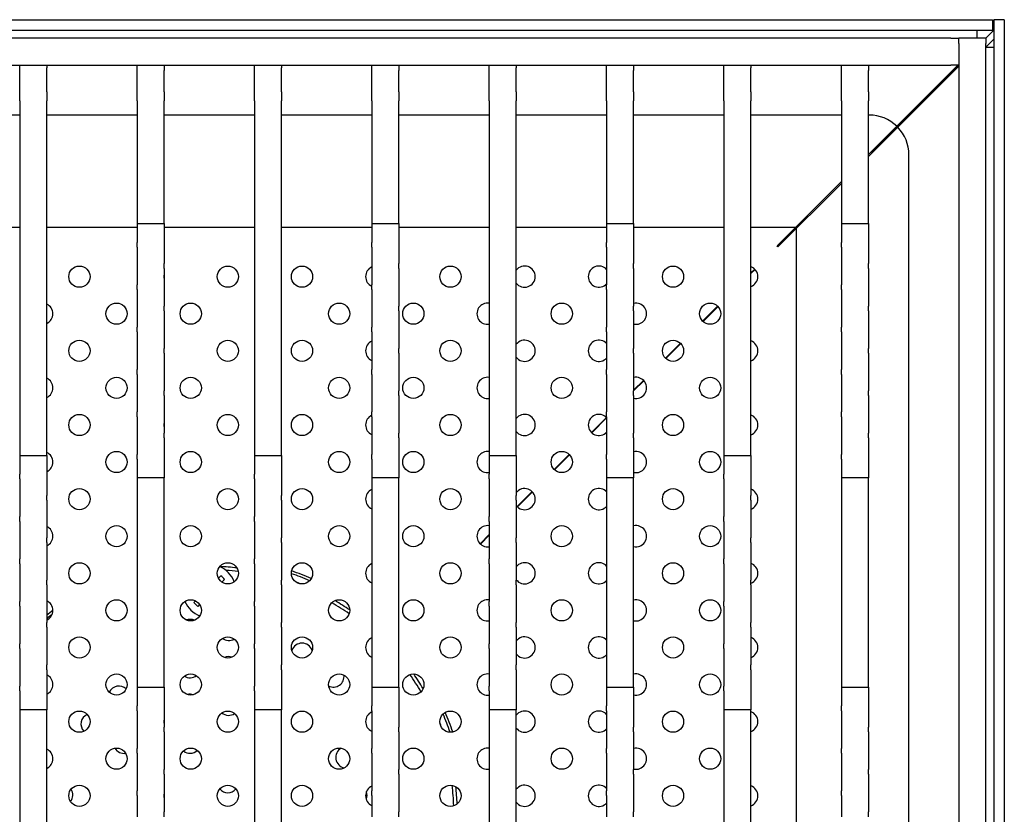
# Model space of a CAD drawing. Units: millimetres. Extents: x 30 to 125, y 6 to 186.
# Drawn here: x 72 to 113, y 110 to 143 of the extents above; entities that cross this region are included whole.
import ezdxf

# ---------------------------------------------------------------- set-up
doc = ezdxf.new("R2010")
doc.units = ezdxf.units.MM
doc.layers.add('Visible Edges(DATA)', color=7, linetype='Continuous', lineweight=25)

msp = doc.modelspace()

# ---------------------------------------------------------------- linework, layer by layer
at = {"layer": 'Visible Edges(DATA)'}
for p, q in [((47.86, 142.769), (112.87, 142.769)), ((112.87, 142.769), (112.87, 142.329)), ((113.365, 142.769), (112.925, 142.769)), ((112.925, 142.769), (112.925, 76.769)), ((113.365, 142.769), (113.365, 76.769)), ((47.86, 142.329), (112.87, 142.329)), ((112.226, 142.329), (112.226, 141.999)), ((112.595, 141.999), (112.925, 142.329)), ((111.143, 141.999), (49.587, 141.999)), ((111.143, 141.999), (111.473, 141.999)), ((111.473, 141.779), (111.473, 141.999)), ((112.595, 141.999), (111.473, 141.999)), ((112.595, 141.999), (112.595, 141.779)), ((112.599, 141.631), (112.925, 141.956)), ((111.473, 141.779), (111.473, 77.759)), ((112.595, 77.759), (112.595, 141.779)), ((112.595, 141.631), (112.925, 141.631)), ((49.587, 140.877), (111.143, 140.877)), ((72.495, 140.767), (72.495, 140.877)), ((72.495, 139.777), (72.495, 140.767)), ((73.617, 140.877), (73.617, 140.767)), ((73.617, 139.777), (73.617, 140.767)), ((77.368, 140.657), (77.368, 140.877)), ((77.368, 139.777), (77.368, 140.657)), ((78.49, 140.877), (78.49, 140.657)), ((78.49, 139.777), (78.49, 140.657)), ((82.24, 140.767), (82.24, 140.877)), ((82.24, 139.777), (82.24, 140.767)), ((83.362, 140.877), (83.362, 140.767)), ((83.362, 139.777), (83.362, 140.767)), ((87.112, 140.657), (87.112, 140.877)), ((87.112, 139.777), (87.112, 140.657)), ((88.234, 140.877), (88.234, 140.657)), ((88.234, 139.777), (88.234, 140.657)), ((91.984, 140.767), (91.984, 140.877)), ((91.984, 139.777), (91.984, 140.767)), ((93.106, 140.877), (93.106, 140.767)), ((93.106, 139.777), (93.106, 140.767)), ((96.856, 140.657), (96.856, 140.877)), ((96.856, 139.777), (96.856, 140.657)), ((97.978, 140.877), (97.978, 140.657)), ((97.978, 139.777), (97.978, 140.657)), ((101.728, 140.767), (101.728, 140.877)), ((101.728, 139.777), (101.728, 140.767)), ((102.85, 140.877), (102.85, 140.767)), ((102.85, 139.777), (102.85, 140.767)), ((106.6, 140.657), (106.6, 140.877)), ((106.6, 139.777), (106.6, 140.657)), ((107.722, 140.877), (107.722, 140.657)), ((107.722, 139.777), (107.722, 140.657)), ((108.02, 137.425), (111.473, 140.877)), ((108.902, 138.345), (111.434, 140.877)), ((108.941, 138.307), (111.473, 140.839)), ((111.473, 140.877), (111.143, 140.877)), ((72.495, 139.396), (72.495, 139.777)), ((73.617, 139.777), (73.617, 139.396)), ((77.368, 139.396), (77.368, 139.777)), ((78.49, 139.777), (78.49, 139.396)), ((82.24, 139.396), (82.24, 139.777)), ((83.362, 139.777), (83.362, 139.396)), ((87.112, 139.396), (87.112, 139.777)), ((88.234, 139.777), (88.234, 139.396)), ((91.984, 139.396), (91.984, 139.777)), ((93.106, 139.777), (93.106, 139.396)), ((96.856, 139.396), (96.856, 139.777)), ((97.978, 139.777), (97.978, 139.396)), ((101.728, 139.396), (101.728, 139.777)), ((102.85, 139.777), (102.85, 139.396)), ((106.6, 139.396), (106.6, 139.777)), ((107.722, 139.777), (107.722, 139.396)), ((72.495, 139.396), (72.495, 139.015)), ((73.617, 139.015), (73.617, 139.396)), ((77.368, 139.396), (77.368, 139.015)), ((78.49, 139.015), (78.49, 139.396)), ((82.24, 139.396), (82.24, 139.015)), ((83.362, 139.015), (83.362, 139.396)), ((87.112, 139.396), (87.112, 139.015)), ((88.234, 139.015), (88.234, 139.396)), ((91.984, 139.396), (91.984, 139.015)), ((93.106, 139.015), (93.106, 139.396)), ((96.856, 139.396), (96.856, 139.015)), ((97.978, 139.015), (97.978, 139.396)), ((101.728, 139.396), (101.728, 139.015)), ((102.85, 139.015), (102.85, 139.396)), ((106.6, 139.396), (106.6, 139.015)), ((107.722, 139.015), (107.722, 139.396)), ((72.495, 139.015), (72.495, 124.674)), ((73.617, 124.674), (73.617, 139.015)), ((77.368, 139.015), (77.368, 134.299)), ((78.49, 134.299), (78.49, 139.015)), ((82.24, 139.015), (82.24, 124.674)), ((83.362, 124.674), (83.362, 139.015)), ((87.112, 139.015), (87.112, 134.299)), ((88.234, 134.299), (88.234, 139.015)), ((91.984, 139.015), (91.984, 124.674)), ((93.106, 124.674), (93.106, 139.015)), ((96.856, 139.015), (96.856, 134.299)), ((97.978, 134.299), (97.978, 139.015)), ((101.728, 139.015), (101.728, 124.674)), ((102.85, 124.674), (102.85, 139.015)), ((106.6, 139.015), (106.6, 134.299)), ((107.722, 134.299), (107.722, 139.015)), ((72.495, 138.809), (68.745, 138.809)), ((77.368, 138.809), (73.617, 138.809)), ((82.24, 138.809), (78.49, 138.809)), ((87.112, 138.809), (83.362, 138.809)), ((91.984, 138.809), (88.234, 138.809)), ((96.856, 138.809), (93.106, 138.809)), ((101.728, 138.809), (97.978, 138.809)), ((106.6, 138.809), (102.85, 138.809)), ((107.755, 138.809), (107.722, 138.809)), ((107.722, 137.166), (108.902, 138.345)), ((107.722, 137.088), (108.941, 138.307)), ((107.865, 137.269), (108.02, 137.425)), ((107.865, 137.269), (107.884, 137.25)), ((109.405, 82.379), (109.405, 137.159)), ((105.736, 135.179), (106.6, 136.044)), ((105.775, 135.141), (106.6, 135.966)), ((105.736, 135.179), (104.702, 134.145)), ((105.775, 135.141), (104.741, 134.107)), ((72.495, 134.145), (68.745, 134.145)), ((77.368, 134.145), (73.617, 134.145)), ((77.368, 134.299), (78.49, 134.299)), ((77.368, 134.299), (77.368, 133.518)), ((78.49, 134.299), (78.49, 133.518)), ((82.24, 134.145), (78.49, 134.145)), ((87.112, 134.145), (83.362, 134.145)), ((87.112, 134.299), (88.234, 134.299)), ((87.112, 134.299), (87.112, 133.518)), ((88.234, 134.299), (88.234, 133.518)), ((91.984, 134.145), (88.234, 134.145)), ((96.856, 134.145), (93.106, 134.145)), ((96.856, 134.299), (97.978, 134.299)), ((96.856, 134.299), (96.856, 133.518)), ((97.978, 134.299), (97.978, 133.518)), ((101.728, 134.145), (97.978, 134.145)), ((104.702, 134.145), (102.85, 134.145)), ((104.702, 134.145), (103.932, 133.375)), ((104.753, 134.158), (103.951, 133.356)), ((103.967, 133.34), (104.769, 134.143)), ((103.971, 133.337), (104.741, 134.107)), ((104.741, 85.432), (104.741, 134.107)), ((104.769, 134.143), (104.753, 134.158)), ((106.6, 134.299), (107.722, 134.299)), ((106.6, 134.299), (106.6, 133.518)), ((107.722, 134.299), (107.722, 133.518)), ((77.368, 133.321), (77.368, 133.518)), ((77.368, 133.321), (77.368, 132.638)), ((78.49, 133.518), (78.49, 133.321)), ((78.49, 133.321), (78.49, 132.638)), ((87.112, 133.321), (87.112, 133.518)), ((87.112, 133.321), (87.112, 132.638)), ((88.234, 133.518), (88.234, 133.321)), ((88.234, 133.321), (88.234, 132.638)), ((96.856, 133.321), (96.856, 133.518)), ((96.856, 133.321), (96.856, 132.638)), ((97.978, 133.518), (97.978, 133.321)), ((97.978, 133.321), (97.978, 132.638)), ((103.971, 133.337), (103.932, 133.375)), ((106.6, 133.321), (106.6, 133.518)), ((106.6, 133.321), (106.6, 132.638)), ((107.722, 133.518), (107.722, 133.321)), ((107.722, 133.321), (107.722, 132.638)), ((77.368, 132.638), (77.368, 132.441)), ((77.368, 132.441), (77.368, 131.758)), ((78.49, 132.441), (78.49, 132.638)), ((78.49, 132.441), (78.49, 131.758)), ((87.112, 132.638), (87.112, 132.441)), ((87.112, 132.441), (87.112, 131.758)), ((88.234, 132.441), (88.234, 132.638)), ((88.234, 132.441), (88.234, 131.758)), ((96.856, 132.638), (96.856, 132.441)), ((96.856, 132.441), (96.856, 131.758)), ((97.978, 132.441), (97.978, 132.638)), ((97.978, 132.441), (97.978, 131.758)), ((106.6, 132.638), (106.6, 132.441)), ((106.6, 132.441), (106.6, 131.758)), ((107.722, 132.441), (107.722, 132.638)), ((107.722, 132.441), (107.722, 131.758)), ((103.006, 132.411), (102.85, 132.255)), ((102.85, 132.224), (103.021, 132.395)), ((77.368, 131.561), (77.368, 131.758)), ((78.49, 131.758), (78.49, 131.561)), ((87.112, 131.561), (87.112, 131.758)), ((88.234, 131.758), (88.234, 131.561)), ((96.856, 131.561), (96.856, 131.758)), ((97.978, 131.758), (97.978, 131.561)), ((106.6, 131.561), (106.6, 131.758)), ((107.722, 131.758), (107.722, 131.561)), ((77.368, 131.561), (77.368, 130.878)), ((78.49, 131.561), (78.49, 130.878)), ((87.112, 131.561), (87.112, 130.878)), ((88.234, 131.561), (88.234, 130.878)), ((96.856, 131.561), (96.856, 130.878)), ((97.978, 131.561), (97.978, 130.878)), ((106.6, 131.561), (106.6, 130.878)), ((107.722, 131.561), (107.722, 130.878)), ((77.368, 130.878), (77.368, 130.681)), ((78.49, 130.681), (78.49, 130.878)), ((87.112, 130.878), (87.112, 130.681)), ((88.234, 130.681), (88.234, 130.878)), ((96.856, 130.878), (96.856, 130.681)), ((97.978, 130.681), (97.978, 130.878)), ((101.466, 130.871), (100.844, 130.248)), ((100.859, 130.233), (101.481, 130.855)), ((106.6, 130.878), (106.6, 130.681)), ((107.722, 130.681), (107.722, 130.878)), ((77.368, 130.681), (77.368, 129.998)), ((78.49, 130.681), (78.49, 129.998)), ((87.112, 130.681), (87.112, 129.998)), ((88.234, 130.681), (88.234, 129.998)), ((96.856, 130.681), (96.856, 129.998)), ((97.978, 130.681), (97.978, 129.998)), ((106.6, 130.681), (106.6, 129.998)), ((107.722, 130.681), (107.722, 129.998)), ((77.368, 129.801), (77.368, 129.998)), ((78.49, 129.998), (78.49, 129.801)), ((87.112, 129.801), (87.112, 129.998)), ((88.234, 129.998), (88.234, 129.801)), ((96.856, 129.801), (96.856, 129.998)), ((97.978, 129.998), (97.978, 129.801)), ((106.6, 129.801), (106.6, 129.998)), ((107.722, 129.998), (107.722, 129.801)), ((77.368, 129.801), (77.368, 129.118)), ((78.49, 129.801), (78.49, 129.118)), ((87.112, 129.801), (87.112, 129.118)), ((88.234, 129.801), (88.234, 129.118)), ((96.856, 129.801), (96.856, 129.118)), ((97.978, 129.801), (97.978, 129.118)), ((106.6, 129.801), (106.6, 129.118)), ((107.722, 129.801), (107.722, 129.118)), ((99.926, 129.331), (99.304, 128.708)), ((99.319, 128.693), (99.941, 129.315)), ((77.368, 129.118), (77.368, 128.921)), ((77.368, 128.921), (77.368, 128.238)), ((78.49, 128.921), (78.49, 129.118)), ((78.49, 128.921), (78.49, 128.238)), ((87.112, 129.118), (87.112, 128.921)), ((87.112, 128.921), (87.112, 128.238)), ((88.234, 128.921), (88.234, 129.118)), ((88.234, 128.921), (88.234, 128.238)), ((96.856, 129.118), (96.856, 128.921)), ((96.856, 128.921), (96.856, 128.238)), ((97.978, 128.921), (97.978, 129.118)), ((97.978, 128.921), (97.978, 128.238)), ((106.6, 129.118), (106.6, 128.921)), ((106.6, 128.921), (106.6, 128.238)), ((107.722, 128.921), (107.722, 129.118)), ((107.722, 128.921), (107.722, 128.238)), ((77.368, 128.041), (77.368, 128.238)), ((77.368, 128.041), (77.368, 127.358)), ((78.49, 128.238), (78.49, 128.041)), ((78.49, 128.041), (78.49, 127.358)), ((87.112, 128.041), (87.112, 128.238)), ((87.112, 128.041), (87.112, 127.358)), ((88.234, 128.238), (88.234, 128.041)), ((88.234, 128.041), (88.234, 127.358)), ((96.856, 128.041), (96.856, 128.238)), ((96.856, 128.041), (96.856, 127.358)), ((97.978, 128.238), (97.978, 128.041)), ((97.978, 128.041), (97.978, 127.358)), ((106.6, 128.041), (106.6, 128.238)), ((106.6, 128.041), (106.6, 127.358)), ((107.722, 128.238), (107.722, 128.041)), ((107.722, 128.041), (107.722, 127.358)), ((98.386, 127.791), (97.978, 127.383)), ((97.978, 127.352), (98.401, 127.775)), ((77.368, 127.358), (77.368, 127.161)), ((77.368, 127.161), (77.368, 126.478)), ((78.49, 127.161), (78.49, 127.358)), ((78.49, 127.161), (78.49, 126.478)), ((87.112, 127.358), (87.112, 127.161)), ((87.112, 127.161), (87.112, 126.478)), ((88.234, 127.161), (88.234, 127.358)), ((88.234, 127.161), (88.234, 126.478)), ((96.856, 127.358), (96.856, 127.161)), ((96.856, 127.161), (96.856, 126.478)), ((97.978, 127.161), (97.978, 127.358)), ((97.978, 127.161), (97.978, 126.478)), ((106.6, 127.358), (106.6, 127.161)), ((106.6, 127.161), (106.6, 126.478)), ((107.722, 127.161), (107.722, 127.358)), ((107.722, 127.161), (107.722, 126.478)), ((77.368, 126.281), (77.368, 126.478)), ((78.49, 126.478), (78.49, 126.281)), ((87.112, 126.281), (87.112, 126.478)), ((88.234, 126.478), (88.234, 126.281)), ((96.856, 126.281), (96.856, 126.478)), ((97.978, 126.478), (97.978, 126.281)), ((106.6, 126.281), (106.6, 126.478)), ((107.722, 126.478), (107.722, 126.281)), ((77.368, 126.281), (77.368, 125.598)), ((78.49, 126.281), (78.49, 125.598)), ((87.112, 126.281), (87.112, 125.598)), ((88.234, 126.281), (88.234, 125.598)), ((96.846, 126.251), (96.224, 125.628)), ((96.239, 125.613), (96.856, 126.23)), ((96.856, 126.281), (96.856, 125.598)), ((97.978, 126.281), (97.978, 125.598)), ((106.6, 126.281), (106.6, 125.598)), ((107.722, 126.281), (107.722, 125.598)), ((77.368, 125.598), (77.368, 125.401)), ((78.49, 125.401), (78.49, 125.598)), ((87.112, 125.598), (87.112, 125.401)), ((88.234, 125.401), (88.234, 125.598)), ((96.856, 125.598), (96.856, 125.401)), ((97.978, 125.401), (97.978, 125.598)), ((106.6, 125.598), (106.6, 125.401)), ((107.722, 125.401), (107.722, 125.598)), ((77.368, 125.401), (77.368, 124.718)), ((78.49, 125.401), (78.49, 124.718)), ((87.112, 125.401), (87.112, 124.718)), ((88.234, 125.401), (88.234, 124.718)), ((96.856, 125.401), (96.856, 124.718)), ((97.978, 125.401), (97.978, 124.718)), ((106.6, 125.401), (106.6, 124.718)), ((107.722, 125.401), (107.722, 124.718)), ((72.495, 124.674), (72.495, 123.893)), ((72.495, 124.674), (73.617, 124.674)), ((73.617, 124.674), (73.617, 123.893)), ((77.368, 124.521), (77.368, 124.718)), ((78.49, 124.718), (78.49, 124.521)), ((82.24, 124.674), (82.24, 123.893)), ((82.24, 124.674), (83.362, 124.674)), ((83.362, 124.674), (83.362, 123.893)), ((87.112, 124.521), (87.112, 124.718)), ((88.234, 124.718), (88.234, 124.521)), ((91.984, 124.674), (91.984, 123.893)), ((91.984, 124.674), (93.106, 124.674)), ((93.106, 124.674), (93.106, 123.893)), ((95.306, 124.711), (94.684, 124.088)), ((94.699, 124.073), (95.321, 124.695)), ((96.856, 124.521), (96.856, 124.718)), ((97.978, 124.718), (97.978, 124.521)), ((101.728, 124.674), (101.728, 123.893)), ((101.728, 124.674), (102.85, 124.674)), ((102.85, 124.674), (102.85, 123.893)), ((106.6, 124.521), (106.6, 124.718)), ((107.722, 124.718), (107.722, 124.521)), ((77.368, 124.521), (77.368, 123.739)), ((78.49, 124.521), (78.49, 123.739)), ((87.112, 124.521), (87.112, 123.739)), ((88.234, 124.521), (88.234, 123.739)), ((96.856, 124.521), (96.856, 123.739)), ((97.978, 124.521), (97.978, 123.739)), ((106.6, 124.521), (106.6, 123.739)), ((107.722, 124.521), (107.722, 123.739)), ((72.495, 123.696), (72.495, 123.893)), ((73.617, 123.893), (73.617, 123.696)), ((82.24, 123.696), (82.24, 123.893)), ((83.362, 123.893), (83.362, 123.696)), ((91.984, 123.696), (91.984, 123.893)), ((93.106, 123.893), (93.106, 123.696)), ((101.728, 123.696), (101.728, 123.893)), ((102.85, 123.893), (102.85, 123.696)), ((72.495, 123.696), (72.495, 123.013)), ((73.617, 123.696), (73.617, 123.013)), ((78.49, 123.739), (77.368, 123.739)), ((77.368, 123.739), (77.368, 115.049)), ((78.49, 115.049), (78.49, 123.739)), ((82.24, 123.696), (82.24, 123.013)), ((83.362, 123.696), (83.362, 123.013)), ((88.234, 123.739), (87.112, 123.739)), ((87.112, 123.739), (87.112, 115.049)), ((88.234, 115.049), (88.234, 123.739)), ((91.984, 123.696), (91.984, 123.013)), ((93.106, 123.696), (93.106, 123.013)), ((97.978, 123.739), (96.856, 123.739)), ((96.856, 123.739), (96.856, 115.049)), ((97.978, 115.049), (97.978, 123.739)), ((101.728, 123.696), (101.728, 123.013)), ((102.85, 123.696), (102.85, 123.013)), ((107.722, 123.739), (106.6, 123.739)), ((106.6, 123.739), (106.6, 115.049)), ((107.722, 115.049), (107.722, 123.739)), ((93.766, 123.171), (93.144, 122.548)), ((93.159, 122.533), (93.781, 123.155)), ((72.495, 123.013), (72.495, 122.816)), ((72.495, 122.816), (72.495, 122.133)), ((73.617, 122.816), (73.617, 123.013)), ((73.617, 122.816), (73.617, 122.133)), ((82.24, 123.013), (82.24, 122.816)), ((82.24, 122.816), (82.24, 122.133)), ((83.362, 122.816), (83.362, 123.013)), ((83.362, 122.816), (83.362, 122.133)), ((91.984, 123.013), (91.984, 122.816)), ((91.984, 122.816), (91.984, 122.133)), ((93.106, 122.816), (93.106, 123.013)), ((93.106, 122.816), (93.106, 122.133)), ((101.728, 123.013), (101.728, 122.816)), ((101.728, 122.816), (101.728, 122.133)), ((102.85, 122.816), (102.85, 123.013)), ((102.85, 122.816), (102.85, 122.133)), ((72.495, 121.936), (72.495, 122.133)), ((72.495, 121.936), (72.495, 121.253)), ((73.617, 122.133), (73.617, 121.936)), ((73.617, 121.936), (73.617, 121.253)), ((82.24, 121.936), (82.24, 122.133)), ((82.24, 121.936), (82.24, 121.253)), ((83.362, 122.133), (83.362, 121.936)), ((83.362, 121.936), (83.362, 121.253)), ((91.984, 121.936), (91.984, 122.133)), ((91.984, 121.936), (91.984, 121.253)), ((93.106, 122.133), (93.106, 121.936)), ((93.106, 121.936), (93.106, 121.253)), ((101.728, 121.936), (101.728, 122.133)), ((101.728, 121.936), (101.728, 121.253)), ((102.85, 122.133), (102.85, 121.936)), ((102.85, 121.936), (102.85, 121.253)), ((91.984, 121.389), (91.604, 121.008)), ((72.495, 121.253), (72.495, 121.056)), ((72.495, 121.056), (72.495, 120.373)), ((73.617, 121.056), (73.617, 121.253)), ((73.617, 121.056), (73.617, 120.373)), ((82.24, 121.253), (82.24, 121.056)), ((82.24, 121.056), (82.24, 120.373)), ((83.362, 121.056), (83.362, 121.253)), ((83.362, 121.056), (83.362, 120.373)), ((91.619, 120.993), (91.984, 121.358)), ((91.984, 121.253), (91.984, 121.056)), ((91.984, 121.056), (91.984, 120.373)), ((93.106, 121.056), (93.106, 121.253)), ((93.106, 121.056), (93.106, 120.373)), ((101.728, 121.253), (101.728, 121.056)), ((101.728, 121.056), (101.728, 120.373)), ((102.85, 121.056), (102.85, 121.253)), ((102.85, 121.056), (102.85, 120.373)), ((72.495, 120.176), (72.495, 120.373)), ((72.495, 120.176), (72.495, 119.493)), ((73.617, 120.373), (73.617, 120.176)), ((73.617, 120.176), (73.617, 119.493)), ((82.24, 120.176), (82.24, 120.373)), ((82.24, 120.176), (82.24, 119.493)), ((83.362, 120.373), (83.362, 120.176)), ((83.362, 120.176), (83.362, 119.493)), ((91.984, 120.176), (91.984, 120.373)), ((91.984, 120.176), (91.984, 119.493)), ((93.106, 120.373), (93.106, 120.176)), ((93.106, 120.176), (93.106, 119.493)), ((101.728, 120.176), (101.728, 120.373)), ((101.728, 120.176), (101.728, 119.493)), ((102.85, 120.373), (102.85, 120.176)), ((102.85, 120.176), (102.85, 119.493)), ((72.495, 119.493), (72.495, 119.296)), ((73.617, 119.296), (73.617, 119.493)), ((80.744, 119.577), (80.845, 119.679)), ((81.001, 119.523), (80.891, 119.413)), ((82.24, 119.493), (82.24, 119.296)), ((83.362, 119.296), (83.362, 119.493)), ((91.984, 119.493), (91.984, 119.296)), ((93.106, 119.296), (93.106, 119.493)), ((101.728, 119.493), (101.728, 119.296)), ((102.85, 119.296), (102.85, 119.493)), ((72.495, 119.296), (72.495, 118.613)), ((73.617, 119.296), (73.617, 118.613)), ((82.24, 119.296), (82.24, 118.613)), ((83.362, 119.296), (83.362, 118.613)), ((91.984, 119.296), (91.984, 118.613)), ((93.106, 119.296), (93.106, 118.613)), ((101.728, 119.296), (101.728, 118.613)), ((102.85, 119.296), (102.85, 118.613)), ((72.495, 118.416), (72.495, 118.613)), ((73.617, 118.613), (73.617, 118.416)), ((79.729, 118.562), (79.797, 118.63)), ((82.24, 118.416), (82.24, 118.613)), ((83.362, 118.613), (83.362, 118.416)), ((91.984, 118.416), (91.984, 118.613)), ((93.106, 118.613), (93.106, 118.416)), ((101.728, 118.416), (101.728, 118.613)), ((102.85, 118.613), (102.85, 118.416)), ((72.495, 118.416), (72.495, 117.733)), ((73.617, 118.416), (73.617, 117.733)), ((79.961, 118.483), (79.884, 118.406)), ((82.24, 118.416), (82.24, 117.733)), ((83.362, 118.416), (83.362, 117.733)), ((91.984, 118.416), (91.984, 117.733)), ((93.106, 118.416), (93.106, 117.733)), ((101.728, 118.416), (101.728, 117.733)), ((102.85, 118.416), (102.85, 117.733)), ((72.495, 117.733), (72.495, 117.536)), ((73.617, 117.536), (73.617, 117.733)), ((82.24, 117.733), (82.24, 117.536)), ((83.362, 117.536), (83.362, 117.733)), ((91.984, 117.733), (91.984, 117.536)), ((93.106, 117.536), (93.106, 117.733)), ((101.728, 117.733), (101.728, 117.536)), ((102.85, 117.536), (102.85, 117.733)), ((72.495, 117.536), (72.495, 116.853)), ((73.617, 117.536), (73.617, 116.853)), ((82.24, 117.536), (82.24, 116.853)), ((83.362, 117.536), (83.362, 116.853)), ((91.984, 117.536), (91.984, 116.853)), ((93.106, 117.536), (93.106, 116.853)), ((101.728, 117.536), (101.728, 116.853)), ((102.85, 117.536), (102.85, 116.853)), ((72.495, 116.656), (72.495, 116.853)), ((72.495, 116.656), (72.495, 115.973)), ((73.617, 116.853), (73.617, 116.656)), ((73.617, 116.656), (73.617, 115.973)), ((82.24, 116.656), (82.24, 116.853)), ((82.24, 116.656), (82.24, 115.973)), ((83.362, 116.853), (83.362, 116.656)), ((83.362, 116.656), (83.362, 115.973)), ((91.984, 116.656), (91.984, 116.853)), ((91.984, 116.656), (91.984, 115.973)), ((93.106, 116.853), (93.106, 116.656)), ((93.106, 116.656), (93.106, 115.973)), ((101.728, 116.656), (101.728, 116.853)), ((101.728, 116.656), (101.728, 115.973)), ((102.85, 116.853), (102.85, 116.656)), ((102.85, 116.656), (102.85, 115.973)), ((72.495, 115.973), (72.495, 115.776)), ((72.495, 115.776), (72.495, 115.093)), ((73.617, 115.776), (73.617, 115.973)), ((73.617, 115.776), (73.617, 115.093)), ((82.24, 115.973), (82.24, 115.776)), ((82.24, 115.776), (82.24, 115.093)), ((83.362, 115.776), (83.362, 115.973)), ((83.362, 115.776), (83.362, 115.093)), ((91.984, 115.973), (91.984, 115.776)), ((91.984, 115.776), (91.984, 115.093)), ((93.106, 115.776), (93.106, 115.973)), ((93.106, 115.776), (93.106, 115.093)), ((101.728, 115.973), (101.728, 115.776)), ((101.728, 115.776), (101.728, 115.093)), ((102.85, 115.776), (102.85, 115.973)), ((102.85, 115.776), (102.85, 115.093)), ((72.495, 114.896), (72.495, 115.093)), ((72.495, 114.896), (72.495, 114.114)), ((73.617, 115.093), (73.617, 114.896)), ((73.617, 114.896), (73.617, 114.114)), ((77.368, 115.049), (78.49, 115.049)), ((77.368, 115.049), (77.368, 114.268)), ((78.49, 115.049), (78.49, 114.268)), ((82.24, 114.896), (82.24, 115.093)), ((82.24, 114.896), (82.24, 114.114)), ((83.362, 115.093), (83.362, 114.896)), ((83.362, 114.896), (83.362, 114.114)), ((87.112, 115.049), (88.234, 115.049)), ((87.112, 115.049), (87.112, 114.268)), ((88.234, 115.049), (88.234, 114.268)), ((91.984, 114.896), (91.984, 115.093)), ((91.984, 114.896), (91.984, 114.114)), ((93.106, 115.093), (93.106, 114.896)), ((93.106, 114.896), (93.106, 114.114)), ((96.856, 115.049), (97.978, 115.049)), ((96.856, 115.049), (96.856, 114.268)), ((97.978, 115.049), (97.978, 114.268)), ((101.728, 114.896), (101.728, 115.093)), ((101.728, 114.896), (101.728, 114.114)), ((102.85, 115.093), (102.85, 114.896)), ((102.85, 114.896), (102.85, 114.114)), ((106.6, 115.049), (107.722, 115.049)), ((106.6, 115.049), (106.6, 114.268)), ((107.722, 115.049), (107.722, 114.268)), ((73.617, 114.114), (72.495, 114.114)), ((72.495, 114.114), (72.495, 105.424)), ((73.617, 105.424), (73.617, 114.114)), ((77.368, 114.071), (77.368, 114.268)), ((77.368, 114.071), (77.368, 113.388)), ((78.49, 114.268), (78.49, 114.071)), ((78.49, 114.071), (78.49, 113.388)), ((83.362, 114.114), (82.24, 114.114)), ((82.24, 114.114), (82.24, 105.424)), ((83.362, 105.424), (83.362, 114.114)), ((87.112, 114.071), (87.112, 114.268)), ((87.112, 114.071), (87.112, 113.388)), ((88.234, 114.268), (88.234, 114.071)), ((88.234, 114.071), (88.234, 113.388)), ((93.106, 114.114), (91.984, 114.114)), ((91.984, 114.114), (91.984, 105.424)), ((93.106, 105.424), (93.106, 114.114)), ((96.856, 114.071), (96.856, 114.268)), ((96.856, 114.071), (96.856, 113.388)), ((97.978, 114.268), (97.978, 114.071)), ((97.978, 114.071), (97.978, 113.388)), ((102.85, 114.114), (101.728, 114.114)), ((101.728, 114.114), (101.728, 105.424)), ((102.85, 105.424), (102.85, 114.114)), ((106.6, 114.071), (106.6, 114.268)), ((106.6, 114.071), (106.6, 113.388)), ((107.722, 114.268), (107.722, 114.071)), ((107.722, 114.071), (107.722, 113.388)), ((77.368, 113.388), (77.368, 113.191)), ((78.49, 113.191), (78.49, 113.388)), ((87.112, 113.388), (87.112, 113.191)), ((88.234, 113.191), (88.234, 113.388)), ((96.856, 113.388), (96.856, 113.191)), ((97.978, 113.191), (97.978, 113.388)), ((106.6, 113.388), (106.6, 113.191)), ((107.722, 113.191), (107.722, 113.388)), ((77.368, 113.191), (77.368, 112.508)), ((78.49, 113.191), (78.49, 112.508)), ((87.112, 113.191), (87.112, 112.508)), ((88.234, 113.191), (88.234, 112.508)), ((96.856, 113.191), (96.856, 112.508)), ((97.978, 113.191), (97.978, 112.508)), ((106.6, 113.191), (106.6, 112.508)), ((107.722, 113.191), (107.722, 112.508)), ((77.368, 112.311), (77.368, 112.508)), ((78.49, 112.508), (78.49, 112.311)), ((87.112, 112.311), (87.112, 112.508)), ((88.234, 112.508), (88.234, 112.311)), ((96.856, 112.311), (96.856, 112.508)), ((97.978, 112.508), (97.978, 112.311)), ((106.6, 112.311), (106.6, 112.508)), ((107.722, 112.508), (107.722, 112.311)), ((77.368, 112.311), (77.368, 111.628)), ((78.49, 112.311), (78.49, 111.628)), ((87.112, 112.311), (87.112, 111.628)), ((88.234, 112.311), (88.234, 111.628)), ((96.856, 112.311), (96.856, 111.628)), ((97.978, 112.311), (97.978, 111.628)), ((106.6, 112.311), (106.6, 111.628)), ((107.722, 112.311), (107.722, 111.628)), ((77.368, 111.628), (77.368, 111.431)), ((78.49, 111.431), (78.49, 111.628)), ((87.112, 111.628), (87.112, 111.431)), ((88.234, 111.431), (88.234, 111.628)), ((96.856, 111.628), (96.856, 111.431)), ((97.978, 111.431), (97.978, 111.628)), ((106.6, 111.628), (106.6, 111.431)), ((107.722, 111.431), (107.722, 111.628)), ((77.368, 111.431), (77.368, 110.748)), ((78.49, 111.431), (78.49, 110.748)), ((87.112, 111.431), (87.112, 110.748)), ((88.234, 111.431), (88.234, 110.748)), ((96.856, 111.431), (96.856, 110.748)), ((97.978, 111.431), (97.978, 110.748)), ((106.6, 111.431), (106.6, 110.748)), ((107.722, 111.431), (107.722, 110.748)), ((77.368, 110.551), (77.368, 110.748)), ((77.368, 110.551), (77.368, 109.868)), ((78.49, 110.748), (78.49, 110.551)), ((78.49, 110.551), (78.49, 109.868)), ((87.112, 110.551), (87.112, 110.748)), ((87.112, 110.551), (87.112, 109.868)), ((88.234, 110.748), (88.234, 110.551)), ((88.234, 110.551), (88.234, 109.868)), ((96.856, 110.551), (96.856, 110.748)), ((96.856, 110.551), (96.856, 109.868)), ((97.978, 110.748), (97.978, 110.551)), ((97.978, 110.551), (97.978, 109.868)), ((106.6, 110.551), (106.6, 110.748)), ((106.6, 110.551), (106.6, 109.868)), ((107.722, 110.748), (107.722, 110.551)), ((107.722, 110.551), (107.722, 109.868)), ((77.368, 109.868), (77.368, 109.671)), ((78.49, 109.671), (78.49, 109.868)), ((87.112, 109.868), (87.112, 109.671)), ((88.234, 109.671), (88.234, 109.868)), ((96.856, 109.868), (96.856, 109.671)), ((97.978, 109.671), (97.978, 109.868)), ((106.6, 109.868), (106.6, 109.671)), ((107.722, 109.671), (107.722, 109.868))]:
    msp.add_line(p, q, dxfattribs=at)
for centre in [(74.975, 132.099), (81.135, 132.099), (84.215, 132.099), (90.375, 132.099), (99.615, 132.099), (76.515, 130.559), (79.595, 130.559), (85.755, 130.559), (88.835, 130.559), (94.995, 130.559), (101.155, 130.559), (74.975, 129.019), (81.135, 129.019), (84.215, 129.019), (90.375, 129.019), (99.615, 129.019), (76.515, 127.479), (79.595, 127.479), (85.755, 127.479), (88.835, 127.479), (94.995, 127.479), (101.155, 127.479), (74.975, 125.939), (81.135, 125.939), (84.215, 125.939), (90.375, 125.939), (99.615, 125.939), (76.515, 124.399), (79.595, 124.399), (85.755, 124.399), (88.835, 124.399), (94.995, 124.399), (101.155, 124.399), (74.975, 122.859), (81.135, 122.859), (84.215, 122.859), (90.375, 122.859), (99.615, 122.859), (76.515, 121.319), (79.595, 121.319), (85.755, 121.319), (88.835, 121.319), (94.995, 121.319), (101.155, 121.319), (74.975, 119.779), (81.135, 119.779), (84.215, 119.779), (90.375, 119.779), (99.615, 119.779), (76.515, 118.239), (79.595, 118.239), (85.755, 118.239), (88.835, 118.239), (94.995, 118.239), (101.155, 118.239), (74.975, 116.699), (81.135, 116.699), (84.215, 116.699), (90.375, 116.699), (99.615, 116.699), (76.515, 115.159), (79.595, 115.159), (85.755, 115.159), (88.835, 115.159), (94.995, 115.159), (101.155, 115.159), (74.975, 113.619), (81.135, 113.619), (84.215, 113.619), (90.375, 113.619), (99.615, 113.619), (76.515, 112.079), (79.595, 112.079), (85.755, 112.079), (88.835, 112.079), (94.995, 112.079), (101.155, 112.079), (74.975, 110.539), (81.135, 110.539), (84.215, 110.539), (90.375, 110.539), (99.615, 110.539)]:
    msp.add_circle(centre, 0.44, dxfattribs=at)
for centre, radius, start, end in [((107.755, 137.159), 1.65, 45.955, 90), ((107.755, 137.159), 1.65, 0, 44.045), ((87.295, 132.099), 0.44, 114.5435, 245.4565), ((93.455, 132.099), 0.44, 217.5983, 142.4017), ((96.535, 132.099), 0.44, 43.0491, 316.9509), ((102.695, 132.099), 0.44, 290.7227, 69.2773), ((78.055, 132.099), 0.44, 351.2878, 8.7122), ((73.435, 130.559), 0.44, 294.5435, 65.4565), ((91.915, 130.559), 0.44, 80.927, 279.073), ((98.075, 130.559), 0.44, 257.3361, 102.6639), ((82.675, 130.559), 0.44, 171.2878, 188.7122), ((87.295, 129.019), 0.44, 114.5435, 245.4565), ((93.455, 129.019), 0.44, 217.5983, 142.4017), ((96.535, 129.019), 0.44, 43.0491, 316.9509), ((102.695, 129.019), 0.44, 290.7227, 69.2773), ((78.055, 129.019), 0.44, 351.2878, 8.7122), ((73.435, 127.479), 0.44, 294.5435, 65.4565), ((82.675, 127.479), 0.44, 171.2878, 188.7122), ((91.915, 127.479), 0.44, 80.927, 279.073), ((98.075, 127.479), 0.44, 257.3361, 102.6639), ((87.295, 125.939), 0.44, 114.5435, 245.4565), ((93.455, 125.939), 0.44, 217.5983, 142.4017), ((96.535, 125.939), 0.44, 43.0491, 316.9509), ((102.695, 125.939), 0.44, 290.7227, 69.2773), ((78.055, 125.939), 0.44, 351.2878, 8.7122), ((73.435, 124.399), 0.44, 294.5435, 65.4565), ((91.915, 124.399), 0.44, 80.927, 279.073), ((98.075, 124.399), 0.44, 257.3361, 102.6639), ((82.675, 124.399), 0.44, 171.2878, 188.7122), ((87.295, 122.859), 0.44, 114.5435, 245.4565), ((93.455, 122.859), 0.44, 217.5983, 142.4017), ((96.535, 122.859), 0.44, 43.0491, 316.9509), ((102.695, 122.859), 0.44, 290.7227, 69.2773), ((78.055, 122.859), 0.44, 351.2878, 8.7122), ((73.435, 121.319), 0.44, 294.5435, 65.4565), ((82.675, 121.319), 0.44, 171.2878, 188.7122), ((91.915, 121.319), 0.44, 80.927, 279.073), ((98.075, 121.319), 0.44, 257.3361, 102.6639), ((87.295, 119.779), 0.44, 114.5435, 245.4565), ((93.455, 119.779), 0.44, 217.5983, 142.4017), ((96.535, 119.779), 0.44, 43.0491, 316.9509), ((102.695, 119.779), 0.44, 290.7227, 69.2773), ((78.055, 119.779), 0.44, 351.2878, 8.7122), ((80.365, 109.769), 10.153, 100.6197, 100.6426), ((80.365, 119.042), 1.1, 20.3716, 67.1195), ((80.365, 109.769), 10.296, 83.5862, 87.6164), ((80.365, 109.769), 10.153, 83.1885, 86.102), ((80.365, 109.769), 10.56, 66.766, 71.159), ((80.365, 109.769), 10.67, 66.6241, 71.3009), ((80.365, 109.769), 10.296, 68.426, 69.4989), ((73.435, 118.239), 0.44, 294.5435, 65.4565), ((80.365, 119.042), 1.1, 203.2693, 249.1343), ((80.365, 109.769), 10.153, 55.116, 59.9416), ((80.365, 109.769), 10.296, 55.5137, 59.5439), ((91.915, 118.239), 0.44, 80.927, 279.073), ((98.075, 118.239), 0.44, 257.3361, 102.6639), ((80.365, 109.769), 10.67, 127.4629, 129.2241), ((82.675, 118.239), 0.44, 171.2878, 188.7122), ((80.365, 109.769), 10.56, 128.1422, 129.713), ((79.56, 117.427), 0.44, 65.0273, 110.056), ((81.17, 117.427), 0.44, 233.1525, 301.3617), ((87.295, 116.699), 0.44, 114.5435, 245.4565), ((93.455, 116.699), 0.44, 217.5983, 142.4017), ((96.535, 116.699), 0.44, 43.0491, 316.9509), ((102.695, 116.699), 0.44, 290.7227, 69.2773), ((78.055, 116.699), 0.44, 351.2878, 8.7122), ((84.215, 116.438), 0.44, 17.2942, 162.7058), ((81.169, 115.877), 0.44, 71.7087, 113.0302), ((73.435, 115.159), 0.44, 294.5435, 65.4565), ((79.561, 115.877), 0.44, 237.4066, 308.0276), ((85.517, 115.492), 0.44, 243.2412, 7.9249), ((80.365, 109.769), 10.153, 30.0584, 34.884), ((80.365, 109.769), 10.296, 30.4561, 34.4863), ((91.915, 115.159), 0.44, 80.927, 279.073), ((98.075, 115.159), 0.44, 257.3361, 102.6639), ((76.615, 114.657), 0.44, 46.8908, 155.6065), ((82.675, 115.159), 0.44, 171.2878, 188.7122), ((79.562, 114.319), 0.44, 70.6372, 104.9658), ((93.455, 113.619), 0.44, 217.5983, 142.4017), ((96.535, 113.619), 0.44, 43.0491, 316.9509), ((102.695, 113.619), 0.44, 290.7227, 69.2773), ((75.478, 113.519), 0.44, 114.3935, 223.1092), ((78.055, 113.619), 0.44, 351.2878, 8.7122), ((81.167, 114.319), 0.44, 230.1189, 304.6032), ((87.295, 113.619), 0.44, 114.5435, 245.4565), ((80.365, 109.769), 10.56, 18.841, 23.234), ((80.365, 109.769), 10.67, 18.6991, 23.3759), ((87.399, 112.901), 0.44, 130.7251, 132.7142), ((80.365, 109.769), 10.296, 20.5011, 21.574), ((81.162, 112.745), 0.44, 85.8982, 97.6582), ((73.435, 112.079), 0.44, 294.5435, 65.4565), ((76.826, 112.739), 0.44, 210.7336, 278.802), ((79.567, 112.745), 0.44, 231.4841, 313.1936), ((86.056, 112.127), 0.44, 119.198, 258.6686), ((91.915, 112.079), 0.44, 80.927, 279.073), ((98.075, 112.079), 0.44, 257.3361, 102.6639), ((82.675, 112.079), 0.44, 171.2878, 188.7122), ((76.023, 111.35), 0.44, 55.041, 57.0585), ((74.257, 110.574), 0.44, 321.9724, 32.5934), ((81.135, 111.103), 0.44, 219.8324, 320.1676), ((87.295, 110.539), 0.44, 114.5435, 245.4565), ((80.365, 109.769), 10.153, 1.9859, 6.8115), ((80.365, 109.769), 10.296, 2.3836, 6.4138), ((93.455, 110.539), 0.44, 217.5983, 142.4017), ((96.535, 110.539), 0.44, 43.0491, 316.9509), ((102.695, 110.539), 0.44, 290.7227, 69.2773), ((78.055, 110.539), 0.44, 351.2878, 8.7122), ((83.34, 110.567), 0.44, 352.3418, 4.1018), ((86.472, 110.574), 0.44, 336.9698, 18.2913)]:
    msp.add_arc(centre, radius, start, end, dxfattribs=at)
for centre, major_axis in [((79.991, 118.669), (-1.382, 1.382)), ((80.738, 119.416), (1.382, -1.382))]:
    msp.add_ellipse(centre, major_axis=major_axis, ratio=0.675725, start_param=4.656063, end_param=4.768715, dxfattribs=at)

doc.saveas('drawing.dxf')
